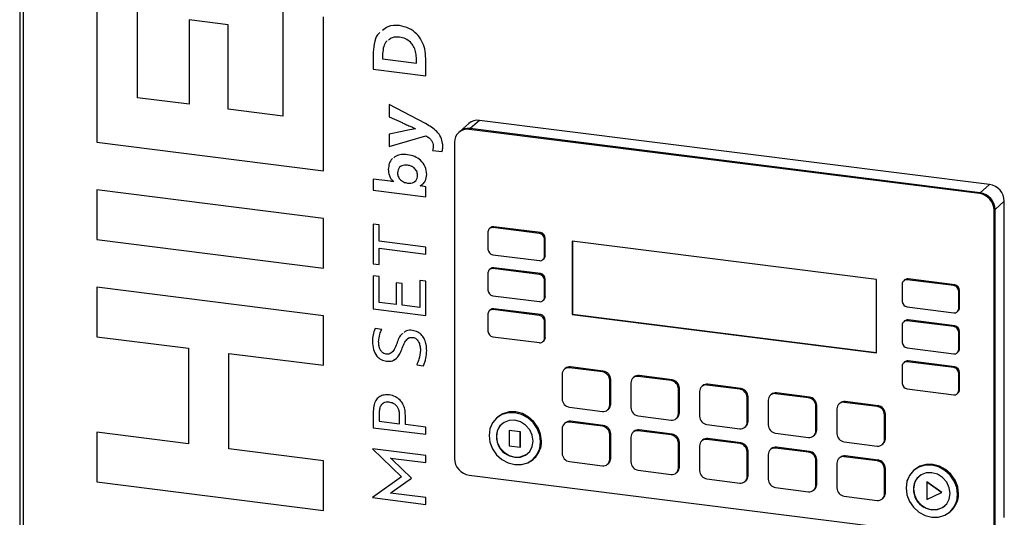
# Model space of a CAD drawing. Units: millimetres. Extents: x 4 to 416, y 4 to 293.
# Drawn here: x 340 to 371, y 188 to 204 of the extents above; entities that cross this region are included whole.
import ezdxf

# ---------------------------------------------------------------- set-up
doc = ezdxf.new("R2010")
doc.units = ezdxf.units.MM

msp = doc.modelspace()

# ---------------------------------------------------------------- linework, layer by layer
at = {"color": 7, "linetype": 'Continuous', "lineweight": 25}
for p, q in [((339.992, 216.952), (339.992, 167.533)), ((340.1, 216.9), (340.1, 167.481)), ((342.44, 204.977), (342.44, 200.239)), ((342.44, 204.977), (342.44, 200.239)), ((343.731, 201.652), (343.731, 204.815)), ((348.356, 204.385), (348.356, 201.07)), ((348.356, 204.385), (348.356, 201.07)), ((346.614, 203.97), (345.373, 204.127)), ((345.373, 204.127), (345.373, 201.445)), ((345.373, 204.127), (345.373, 201.445)), ((349.648, 199.331), (349.648, 204.223)), ((346.614, 201.289), (346.614, 203.97)), ((352.062, 203.578), (352.062, 203.578)), ((351.227, 203.102), (351.227, 202.556)), ((351.227, 203.102), (351.227, 202.556)), ((351.227, 203.102), (351.227, 203.102)), ((351.526, 203.059), (351.526, 202.884)), ((351.526, 202.884), (352.598, 202.749)), ((352.598, 202.749), (352.598, 202.929)), ((352.598, 202.749), (352.598, 202.929)), ((352.598, 202.929), (352.598, 202.929)), ((352.598, 202.749), (352.598, 202.749)), ((352.897, 202.346), (352.897, 202.896)), ((351.227, 202.556), (352.897, 202.346)), ((351.227, 202.556), (352.897, 202.346)), ((351.227, 202.556), (351.227, 202.556)), ((345.373, 201.445), (343.731, 201.652)), ((345.373, 201.445), (345.373, 201.445)), ((348.356, 201.07), (346.614, 201.289)), ((352.888, 200.827), (351.737, 201.432)), ((351.737, 201.432), (351.737, 201.048)), ((351.737, 201.432), (351.737, 201.048)), ((348.356, 201.07), (348.356, 201.07)), ((351.737, 201.048), (352.141, 200.86)), ((351.737, 201.048), (352.141, 200.86)), ((351.737, 201.048), (351.737, 201.048)), ((354.599, 200.931), (354.304, 200.671)), ((370.812, 198.888), (354.599, 200.931)), ((352.141, 200.578), (351.737, 200.491)), ((352.141, 200.86), (352.141, 200.86)), ((352.573, 200.663), (352.572, 200.663)), ((353.973, 200.575), (353.944, 200.549)), ((354.268, 200.834), (353.973, 200.575)), ((354.304, 200.671), (354.274, 200.645)), ((370.488, 198.602), (354.274, 200.645)), ((370.518, 198.628), (354.304, 200.671)), ((351.737, 200.491), (351.737, 200.102)), ((351.737, 200.491), (351.737, 200.102)), ((351.737, 200.102), (352.897, 200.444)), ((351.737, 200.102), (352.897, 200.444)), ((352.897, 200.444), (352.897, 200.444)), ((342.44, 200.239), (349.648, 199.331)), ((342.44, 200.239), (349.648, 199.331)), ((342.44, 200.239), (342.44, 200.239)), ((351.737, 200.102), (351.737, 200.102)), ((353.108, 199.977), (353.412, 199.938)), ((353.108, 199.977), (353.412, 199.938)), ((353.108, 199.977), (353.108, 199.977)), ((353.132, 200.114), (353.132, 200.114)), ((353.807, 200.233), (353.807, 190.176)), ((351.705, 199.372), (351.705, 199.372)), ((352.317, 199.506), (352.317, 199.506)), ((351.779, 198.995), (351.227, 199.065)), ((351.227, 199.065), (351.227, 198.709)), ((351.227, 199.065), (351.227, 198.709)), ((352.637, 199.184), (352.637, 199.184)), ((349.648, 197.812), (342.44, 198.72)), ((342.44, 198.72), (342.44, 197.144)), ((342.44, 198.72), (342.44, 197.144)), ((351.227, 198.709), (352.897, 198.499)), ((351.227, 198.709), (352.897, 198.499)), ((351.227, 198.709), (351.227, 198.709)), ((351.874, 198.981), (351.874, 198.976)), ((351.874, 198.981), (351.874, 198.976)), ((351.874, 198.981), (351.874, 198.981)), ((351.874, 198.976), (351.874, 198.976)), ((352.714, 198.851), (352.778, 198.891)), ((352.714, 198.847), (352.714, 198.851)), ((352.714, 198.851), (352.714, 198.851)), ((352.897, 198.821), (352.791, 198.842)), ((352.897, 198.499), (352.897, 198.821)), ((370.518, 198.628), (370.812, 198.888)), ((370.518, 198.628), (370.488, 198.602)), ((370.985, 198.098), (370.956, 198.072)), ((370.956, 188.015), (370.956, 198.072)), ((371.28, 198.358), (370.985, 198.098)), ((370.985, 188.041), (370.985, 198.098)), ((371.28, 188.301), (371.28, 198.358)), ((349.648, 196.236), (349.648, 197.812)), ((351.415, 197.612), (351.227, 197.635)), ((351.227, 197.635), (351.227, 196.366)), ((351.227, 197.635), (351.227, 196.366)), ((351.415, 197.09), (351.415, 197.612)), ((354.948, 197.515), (354.919, 197.489)), ((355.029, 197.522), (355.059, 197.548)), ((356.51, 197.335), (355.029, 197.522)), ((356.54, 197.361), (355.059, 197.548)), ((342.44, 197.144), (349.648, 196.236)), ((342.44, 197.144), (349.648, 196.236)), ((342.44, 197.144), (342.44, 197.144)), ((354.873, 197.384), (354.873, 196.834)), ((356.51, 197.335), (356.54, 197.361)), ((356.666, 197.158), (356.695, 197.184)), ((356.666, 196.608), (356.666, 197.158)), ((356.695, 196.634), (356.695, 197.184)), ((352.897, 196.903), (351.415, 197.09)), ((351.415, 196.343), (351.415, 196.862)), ((351.415, 196.862), (352.897, 196.675)), ((351.415, 196.862), (352.897, 196.675)), ((351.415, 196.862), (351.415, 196.862)), ((352.897, 196.675), (352.897, 196.903)), ((357.548, 197.09), (357.548, 194.756)), ((367.214, 195.872), (357.548, 197.09)), ((357.563, 197.088), (357.563, 194.769)), ((355.029, 196.657), (356.51, 196.471)), ((356.62, 196.503), (356.65, 196.529)), ((356.666, 196.608), (356.695, 196.634)), ((351.227, 196.366), (351.415, 196.343)), ((351.227, 196.366), (351.415, 196.343)), ((351.227, 196.366), (351.227, 196.366)), ((354.948, 196.211), (354.919, 196.185)), ((355.029, 196.217), (355.059, 196.243)), ((356.51, 196.031), (355.029, 196.217)), ((356.54, 196.057), (355.059, 196.243)), ((351.415, 195.965), (351.227, 195.988)), ((351.227, 195.988), (351.227, 194.94)), ((351.227, 195.988), (351.227, 194.94)), ((351.415, 195.144), (351.415, 195.965)), ((354.873, 196.08), (354.873, 195.53)), ((356.51, 196.031), (356.54, 196.057)), ((356.666, 195.854), (356.695, 195.88)), ((356.695, 195.33), (356.695, 195.88)), ((367.214, 193.539), (367.214, 195.872)), ((368.194, 195.863), (368.223, 195.889)), ((369.704, 195.702), (368.223, 195.889)), ((349.648, 194.718), (342.44, 195.626)), ((342.44, 195.626), (342.44, 194.05)), ((342.44, 195.626), (342.44, 194.05)), ((352.146, 195.745), (351.958, 195.768)), ((351.958, 195.768), (351.958, 195.076)), ((351.958, 195.768), (351.958, 195.076)), ((352.146, 195.052), (352.146, 195.745)), ((352.897, 195.814), (352.709, 195.837)), ((352.709, 195.837), (352.709, 194.981)), ((352.709, 195.837), (352.709, 194.981)), ((352.897, 194.73), (352.897, 195.814)), ((356.666, 195.304), (356.666, 195.854)), ((368.038, 195.725), (368.038, 195.176)), ((368.113, 195.857), (368.083, 195.831)), ((369.675, 195.676), (368.194, 195.863)), ((369.675, 195.676), (369.704, 195.702)), ((355.029, 195.353), (356.51, 195.166)), ((356.666, 195.304), (356.695, 195.33)), ((369.831, 195.5), (369.86, 195.526)), ((369.831, 194.95), (369.831, 195.5)), ((369.86, 194.976), (369.86, 195.526)), ((351.227, 194.94), (352.897, 194.73)), ((351.227, 194.94), (352.897, 194.73)), ((351.227, 194.94), (351.227, 194.94)), ((351.958, 195.076), (351.415, 195.144)), ((351.958, 195.076), (351.958, 195.076)), ((352.709, 194.981), (352.146, 195.052)), ((352.709, 194.981), (352.709, 194.981)), ((355.029, 194.913), (355.059, 194.939)), ((356.54, 194.753), (355.059, 194.939)), ((356.62, 195.199), (356.65, 195.225)), ((368.194, 194.999), (369.675, 194.812)), ((369.831, 194.95), (369.86, 194.976)), ((349.648, 193.141), (349.648, 194.718)), ((354.873, 194.776), (354.873, 194.226)), ((354.948, 194.907), (354.919, 194.881)), ((356.51, 194.727), (355.029, 194.913)), ((356.51, 194.727), (356.54, 194.753)), ((357.563, 194.769), (357.548, 194.756)), ((357.548, 194.756), (367.214, 193.539)), ((357.563, 194.769), (367.214, 193.553)), ((369.785, 194.844), (369.814, 194.87)), ((351.496, 194.284), (351.285, 194.311)), ((356.666, 194.55), (356.695, 194.576)), ((356.666, 194), (356.666, 194.55)), ((356.695, 194.026), (356.695, 194.576)), ((368.038, 194.421), (368.038, 193.871)), ((368.113, 194.553), (368.083, 194.527)), ((368.194, 194.559), (368.223, 194.585)), ((369.675, 194.372), (368.194, 194.559)), ((369.704, 194.398), (368.223, 194.585)), ((369.675, 194.372), (369.704, 194.398)), ((342.44, 194.05), (345.353, 193.683)), ((342.44, 194.05), (345.353, 193.683)), ((342.44, 194.05), (342.44, 194.05)), ((352.487, 194.026), (352.487, 194.026)), ((355.029, 194.049), (356.51, 193.862)), ((356.666, 194), (356.695, 194.026)), ((369.831, 194.195), (369.86, 194.221)), ((369.831, 193.645), (369.831, 194.195)), ((369.86, 193.671), (369.86, 194.221)), ((345.353, 193.683), (345.353, 190.643)), ((345.353, 193.683), (345.353, 190.643)), ((345.353, 193.683), (345.353, 193.683)), ((351.199, 193.897), (351.199, 193.897)), ((351.974, 193.828), (351.974, 193.828)), ((356.62, 193.894), (356.65, 193.92)), ((368.194, 193.695), (369.675, 193.508)), ((346.634, 190.482), (346.634, 193.521)), ((346.634, 193.521), (349.648, 193.141)), ((346.634, 193.521), (349.648, 193.141)), ((346.634, 193.521), (346.634, 193.521)), ((352.726, 193.624), (352.726, 193.624)), ((369.785, 193.54), (369.814, 193.566)), ((369.831, 193.645), (369.86, 193.671)), ((351.647, 193.271), (351.647, 193.271)), ((352.607, 193.157), (352.828, 193.13)), ((352.607, 193.157), (352.828, 193.13)), ((352.607, 193.157), (352.607, 193.157)), ((357.464, 193.064), (357.494, 193.09)), ((358.509, 192.932), (357.464, 193.064)), ((358.538, 192.958), (357.494, 193.09)), ((368.038, 193.117), (368.038, 192.567)), ((368.113, 193.248), (368.083, 193.222)), ((368.194, 193.255), (368.223, 193.281)), ((369.675, 193.068), (368.194, 193.255)), ((369.704, 193.094), (368.223, 193.281)), ((369.675, 193.068), (369.704, 193.094)), ((357.23, 192.858), (357.23, 192.072)), ((357.328, 193.042), (357.299, 193.016)), ((358.509, 192.932), (358.538, 192.958)), ((359.511, 192.767), (359.482, 192.741)), ((359.647, 192.789), (359.676, 192.815)), ((360.692, 192.657), (359.647, 192.789)), ((360.721, 192.683), (359.676, 192.815)), ((369.831, 192.891), (369.86, 192.917)), ((369.831, 192.341), (369.831, 192.891)), ((369.86, 192.367), (369.86, 192.917)), ((358.743, 192.667), (358.772, 192.693)), ((358.743, 191.881), (358.743, 192.667)), ((358.772, 191.907), (358.772, 192.693)), ((359.413, 192.583), (359.413, 191.797)), ((360.692, 192.657), (360.721, 192.683)), ((361.694, 192.492), (361.664, 192.466)), ((361.83, 192.514), (361.859, 192.54)), ((362.874, 192.382), (361.83, 192.514)), ((362.904, 192.408), (361.859, 192.54)), ((360.925, 192.392), (360.955, 192.418)), ((360.925, 191.606), (360.925, 192.392)), ((360.955, 191.632), (360.955, 192.418)), ((361.596, 192.308), (361.596, 191.522)), ((362.874, 192.382), (362.904, 192.408)), ((363.108, 192.117), (363.137, 192.143)), ((363.108, 191.331), (363.108, 192.117)), ((363.137, 191.357), (363.137, 192.143)), ((363.876, 192.217), (363.847, 192.191)), ((364.012, 192.239), (364.042, 192.265)), ((365.057, 192.107), (364.012, 192.239)), ((365.086, 192.133), (364.042, 192.265)), ((365.057, 192.107), (365.086, 192.133)), ((368.194, 192.39), (369.675, 192.204)), ((369.785, 192.236), (369.814, 192.262)), ((369.831, 192.341), (369.86, 192.367)), ((351.737, 191.965), (351.737, 191.965)), ((357.464, 191.807), (358.509, 191.675)), ((358.743, 191.881), (358.772, 191.907)), ((363.778, 192.033), (363.778, 191.247)), ((365.291, 191.842), (365.32, 191.868)), ((365.291, 191.056), (365.291, 191.842)), ((365.32, 191.082), (365.32, 191.868)), ((366.059, 191.942), (366.03, 191.916)), ((366.195, 191.964), (366.224, 191.99)), ((367.239, 191.832), (366.195, 191.964)), ((367.269, 191.858), (366.224, 191.99)), ((367.239, 191.832), (367.269, 191.858)), ((351.227, 191.681), (351.227, 191.157)), ((351.227, 191.681), (351.227, 191.157)), ((351.227, 191.681), (351.227, 191.681)), ((351.415, 191.65), (351.415, 191.361)), ((352.06, 191.28), (352.06, 191.588)), ((352.06, 191.588), (352.06, 191.588)), ((352.06, 191.28), (352.06, 191.588)), ((352.248, 191.256), (352.248, 191.553)), ((355.177, 191.49), (355.147, 191.464)), ((358.674, 191.723), (358.704, 191.749)), ((359.647, 191.532), (360.692, 191.4)), ((360.925, 191.606), (360.955, 191.632)), ((365.961, 191.758), (365.961, 190.972)), ((367.473, 191.567), (367.503, 191.593)), ((367.473, 190.781), (367.473, 191.567)), ((367.503, 190.807), (367.503, 191.593)), ((351.415, 191.361), (352.06, 191.28)), ((352.06, 191.28), (352.06, 191.28)), ((352.897, 191.174), (352.248, 191.256)), ((352.897, 190.947), (352.897, 191.174)), ((355.147, 191.464), (355.147, 191.464)), ((355.313, 191.277), (355.312, 191.276)), ((357.328, 191.313), (357.299, 191.287)), ((357.464, 191.335), (357.494, 191.361)), ((358.509, 191.204), (357.464, 191.335)), ((358.538, 191.23), (357.494, 191.361)), ((358.509, 191.204), (358.538, 191.23)), ((360.857, 191.448), (360.886, 191.474)), ((361.83, 191.257), (362.874, 191.125)), ((363.04, 191.173), (363.069, 191.199)), ((363.108, 191.331), (363.137, 191.357)), ((345.353, 190.643), (342.44, 191.01)), ((342.44, 191.01), (342.44, 189.434)), ((342.44, 191.01), (342.44, 189.434)), ((351.227, 191.157), (352.897, 190.947)), ((351.227, 191.157), (352.897, 190.947)), ((351.227, 191.157), (351.227, 191.157)), ((355.141, 190.881), (355.141, 190.882)), ((355.544, 191.066), (355.55, 191.072)), ((355.896, 191.022), (355.544, 191.066)), ((355.544, 191.066), (355.544, 190.583)), ((355.902, 191.027), (355.55, 191.072)), ((355.896, 191.022), (355.902, 191.027)), ((355.896, 190.539), (355.896, 191.022)), ((355.902, 190.544), (355.902, 191.027)), ((357.23, 191.129), (357.23, 190.343)), ((358.743, 190.939), (358.772, 190.965)), ((358.743, 190.153), (358.743, 190.939)), ((358.772, 190.179), (358.772, 190.965)), ((359.511, 191.038), (359.482, 191.012)), ((359.647, 191.06), (359.676, 191.086)), ((360.692, 190.929), (359.647, 191.06)), ((360.721, 190.955), (359.676, 191.086)), ((360.692, 190.929), (360.721, 190.955)), ((364.012, 190.982), (365.057, 190.85)), ((365.222, 190.898), (365.252, 190.924)), ((365.291, 191.056), (365.32, 191.082)), ((345.353, 190.643), (345.353, 190.643)), ((355.544, 190.583), (355.896, 190.539)), ((356.544, 190.704), (356.545, 190.705)), ((356.545, 190.705), (356.574, 190.731)), ((359.413, 190.854), (359.413, 190.068)), ((360.925, 190.664), (360.955, 190.69)), ((360.925, 189.878), (360.925, 190.664)), ((360.955, 189.904), (360.955, 190.69)), ((361.596, 190.579), (361.596, 189.793)), ((361.694, 190.763), (361.664, 190.737)), ((361.83, 190.785), (361.859, 190.811)), ((362.874, 190.654), (361.83, 190.785)), ((362.904, 190.68), (361.859, 190.811)), ((362.874, 190.654), (362.904, 190.68)), ((366.195, 190.707), (367.239, 190.575)), ((367.405, 190.623), (367.434, 190.649)), ((367.473, 190.781), (367.503, 190.807)), ((349.648, 190.102), (346.634, 190.482)), ((352.897, 190.272), (351.199, 190.486)), ((351.199, 190.486), (351.199, 190.484)), ((351.199, 190.486), (351.199, 190.484)), ((351.199, 190.484), (352.125, 189.592)), ((351.199, 190.484), (352.125, 189.592)), ((351.199, 190.484), (351.199, 190.484)), ((352.897, 190.052), (352.897, 190.272)), ((355.896, 190.539), (355.902, 190.544)), ((356.139, 190.339), (356.139, 190.339)), ((363.108, 190.389), (363.137, 190.415)), ((363.108, 189.603), (363.108, 190.389)), ((363.137, 189.629), (363.137, 190.415)), ((363.778, 190.304), (363.778, 189.518)), ((363.876, 190.488), (363.847, 190.462)), ((364.012, 190.51), (364.042, 190.536)), ((365.057, 190.379), (364.012, 190.51)), ((365.086, 190.405), (364.042, 190.536)), ((365.057, 190.379), (365.086, 190.405)), ((366.195, 190.235), (366.224, 190.261)), ((367.239, 190.104), (366.195, 190.235)), ((367.269, 190.13), (366.224, 190.261)), ((349.648, 188.526), (349.648, 190.102)), ((351.832, 190.141), (351.779, 190.192)), ((351.779, 190.192), (352.897, 190.052)), ((351.779, 190.192), (352.897, 190.052)), ((351.779, 190.192), (351.779, 190.192)), ((352.438, 189.552), (351.832, 190.141)), ((356.304, 190.151), (356.305, 190.152)), ((356.305, 190.152), (356.334, 190.178)), ((357.464, 190.078), (358.509, 189.947)), ((358.674, 189.995), (358.704, 190.021)), ((358.743, 190.153), (358.772, 190.179)), ((365.291, 190.114), (365.32, 190.14)), ((365.291, 189.328), (365.291, 190.114)), ((365.32, 189.354), (365.32, 190.14)), ((365.961, 190.029), (365.961, 189.244)), ((366.059, 190.213), (366.03, 190.187)), ((367.239, 190.104), (367.269, 190.13)), ((354.274, 189.646), (370.488, 187.603)), ((359.647, 189.803), (360.692, 189.672)), ((360.857, 189.72), (360.886, 189.746)), ((360.925, 189.878), (360.955, 189.904)), ((363.108, 189.603), (363.137, 189.629)), ((367.473, 189.839), (367.503, 189.865)), ((367.473, 189.053), (367.473, 189.839)), ((367.503, 189.079), (367.503, 189.865)), ((368.399, 189.795), (368.398, 189.794)), ((368.428, 189.821), (368.399, 189.795)), ((368.564, 189.607), (368.564, 189.607)), ((342.44, 189.434), (349.648, 188.526)), ((342.44, 189.434), (349.648, 188.526)), ((342.44, 189.434), (342.44, 189.434)), ((352.125, 189.592), (351.199, 188.935)), ((351.832, 189.119), (352.438, 189.552)), ((351.833, 189.119), (352.438, 189.552)), ((352.125, 189.592), (352.125, 189.592)), ((361.83, 189.528), (362.874, 189.397)), ((363.04, 189.445), (363.069, 189.471)), ((365.291, 189.328), (365.32, 189.354)), ((368.814, 189.428), (368.82, 189.433)), ((368.814, 189.428), (368.814, 188.878)), ((369.287, 189.094), (368.814, 189.428)), ((369.293, 189.099), (368.82, 189.433)), ((351.779, 189.08), (351.832, 189.119)), ((351.779, 189.08), (351.833, 189.119)), ((352.897, 188.939), (351.779, 189.08)), ((351.779, 189.08), (351.779, 189.08)), ((351.833, 189.119), (351.832, 189.119)), ((364.012, 189.253), (365.057, 189.122)), ((365.222, 189.17), (365.252, 189.196)), ((367.473, 189.053), (367.503, 189.079)), ((368.393, 189.212), (368.393, 189.212)), ((368.814, 188.878), (369.287, 189.094)), ((369.287, 189.094), (369.293, 189.099)), ((369.796, 189.035), (369.826, 189.061)), ((369.796, 189.035), (369.796, 189.035)), ((351.199, 188.935), (351.199, 188.933)), ((351.199, 188.935), (351.199, 188.933)), ((351.199, 188.933), (352.897, 188.719)), ((351.199, 188.933), (352.897, 188.719)), ((351.199, 188.933), (351.199, 188.933)), ((352.897, 188.719), (352.897, 188.939)), ((366.195, 188.978), (367.239, 188.847)), ((367.405, 188.895), (367.434, 188.921)), ((369.391, 188.669), (369.391, 188.67)), ((369.556, 188.482), (369.586, 188.508)), ((369.556, 188.482), (369.556, 188.482))]:
    msp.add_line(p, q, dxfattribs=at)
at = {"color": 7, "linetype": 'Continuous', "lineweight": 25, "flags": 128}
for points in [[(356.544, 190.704), (356.516, 190.921), (356.434, 191.131), (356.304, 191.318), (356.135, 191.47), (355.937, 191.578), (355.725, 191.632), (355.514, 191.631), (355.316, 191.573), (355.147, 191.464), (355.017, 191.309), (354.935, 191.121), (354.907, 190.911)], [(356.545, 190.705), (356.517, 190.922), (356.435, 191.131), (356.305, 191.318), (356.135, 191.471), (355.938, 191.578), (355.726, 191.633), (355.514, 191.632), (355.317, 191.574), (355.147, 191.464), (355.017, 191.31), (354.935, 191.121), (354.908, 190.911)], [(356.545, 190.705), (356.517, 190.922), (356.435, 191.131), (356.305, 191.318), (356.135, 191.471), (355.938, 191.578), (355.726, 191.633), (355.514, 191.632), (355.317, 191.574), (355.147, 191.464)], [(356.574, 190.731), (356.546, 190.948), (356.464, 191.157), (356.334, 191.344), (356.165, 191.497), (355.967, 191.604), (355.755, 191.659), (355.544, 191.658), (355.346, 191.6), (355.177, 191.49)], [(356.31, 190.734), (356.281, 190.92), (356.198, 191.094), (356.069, 191.241), (355.906, 191.345), (355.725, 191.397), (355.545, 191.391), (355.382, 191.327), (355.252, 191.213), (355.169, 191.06), (355.141, 190.881)], [(354.907, 190.911), (354.935, 190.694), (355.017, 190.484), (355.147, 190.297), (355.316, 190.145), (355.514, 190.037), (355.725, 189.983), (355.937, 189.984), (356.135, 190.041), (356.304, 190.151), (356.434, 190.306), (356.516, 190.494), (356.544, 190.704)], [(354.908, 190.911), (354.935, 190.694), (355.017, 190.485), (355.147, 190.298), (355.317, 190.145), (355.514, 190.038), (355.726, 189.983), (355.938, 189.984), (356.135, 190.042), (356.305, 190.152), (356.435, 190.306), (356.517, 190.495), (356.545, 190.705)], [(355.141, 190.881), (355.169, 190.695), (355.252, 190.521), (355.382, 190.374), (355.545, 190.27), (355.725, 190.218), (355.906, 190.224), (356.069, 190.287), (356.198, 190.402), (356.281, 190.555), (356.31, 190.734)], [(369.796, 189.035), (369.768, 189.252), (369.686, 189.461), (369.556, 189.648), (369.386, 189.801), (369.189, 189.908), (368.977, 189.963), (368.765, 189.961), (368.568, 189.904), (368.398, 189.794), (368.268, 189.64), (368.187, 189.451), (368.159, 189.241)], [(369.796, 189.035), (369.768, 189.252), (369.687, 189.462), (369.556, 189.649), (369.387, 189.801), (369.19, 189.909), (368.978, 189.963), (368.766, 189.962), (368.568, 189.904), (368.399, 189.795), (368.269, 189.64), (368.187, 189.452), (368.159, 189.242)], [(369.796, 189.035), (369.768, 189.252), (369.687, 189.462), (369.556, 189.649), (369.387, 189.801), (369.19, 189.909), (368.978, 189.963), (368.766, 189.962), (368.568, 189.904), (368.399, 189.795)], [(369.826, 189.061), (369.798, 189.278), (369.716, 189.488), (369.586, 189.675), (369.416, 189.827), (369.219, 189.935), (369.007, 189.989), (368.795, 189.988), (368.598, 189.93), (368.428, 189.821)], [(369.562, 189.064), (369.533, 189.25), (369.45, 189.425), (369.321, 189.571), (369.158, 189.676), (368.977, 189.727), (368.796, 189.721), (368.634, 189.658), (368.504, 189.544), (368.421, 189.39), (368.393, 189.212)], [(368.159, 189.242), (368.187, 189.025), (368.269, 188.815), (368.399, 188.628), (368.568, 188.476), (368.766, 188.368), (368.978, 188.313), (369.19, 188.315), (369.387, 188.372), (369.556, 188.482), (369.687, 188.637), (369.768, 188.825), (369.796, 189.035)], [(368.159, 189.241), (368.187, 189.024), (368.268, 188.815), (368.398, 188.627), (368.568, 188.475), (368.765, 188.368), (368.977, 188.313), (369.189, 188.314), (369.386, 188.372), (369.556, 188.482), (369.686, 188.636), (369.768, 188.825), (369.796, 189.035)], [(368.393, 189.212), (368.421, 189.026), (368.504, 188.851), (368.634, 188.704), (368.796, 188.6), (368.977, 188.549), (369.158, 188.555), (369.321, 188.618), (369.45, 188.732), (369.533, 188.886), (369.562, 189.064)]]:
    msp.add_lwpolyline(points, dxfattribs=at)
at = {"color": 7, "linetype": 'Continuous', "lineweight": 25}
for centre, radius, start, end in [((354.539, 200.518), 0.417, 81.8416, 130.6612), ((354.214, 200.243), 0.407, 81.3986, 181.4206), ((354.245, 200.258), 0.417, 81.8416, 130.6612), ((370.734, 198.348), 0.546, 1.0587, 81.7605), ((370.41, 198.062), 0.546, 1.0587, 81.7605), ((370.439, 198.088), 0.546, 1.0587, 81.7605), ((355.009, 197.387), 0.136, 81.3986, 181.4206), ((355.039, 197.41), 0.139, 81.8416, 130.6612), ((356.484, 197.155), 0.182, 1.0587, 81.7605), ((356.513, 197.181), 0.182, 1.0587, 81.7605), ((355.055, 196.837), 0.182, 181.0587, 261.7605), ((356.53, 196.605), 0.136, 261.3986, 1.4206), ((356.557, 196.632), 0.139, 312.158, 0.9777), ((355.009, 196.083), 0.136, 81.3986, 181.4206), ((355.039, 196.106), 0.139, 81.8416, 130.6612), ((356.484, 195.851), 0.182, 1.0587, 81.7605), ((356.513, 195.877), 0.182, 1.0587, 81.7605), ((368.173, 195.729), 0.136, 81.3986, 181.4206), ((368.203, 195.751), 0.139, 81.8416, 130.6612), ((369.649, 195.496), 0.182, 1.0587, 81.7605), ((369.678, 195.522), 0.182, 1.0587, 81.7605), ((355.055, 195.533), 0.182, 181.0587, 261.7605), ((356.53, 195.301), 0.136, 261.3986, 1.4206), ((356.557, 195.328), 0.139, 312.158, 0.9777), ((355.039, 194.802), 0.139, 81.8416, 130.6612), ((368.22, 195.179), 0.182, 181.0587, 261.7605), ((369.695, 194.946), 0.136, 261.3986, 1.4206), ((369.721, 194.973), 0.139, 312.158, 0.9777), ((355.009, 194.779), 0.136, 81.3986, 181.4206), ((356.484, 194.546), 0.182, 1.0587, 81.7605), ((356.513, 194.572), 0.182, 1.0587, 81.7605), ((368.173, 194.425), 0.136, 81.3986, 181.4206), ((368.203, 194.447), 0.139, 81.8416, 130.6612), ((369.649, 194.192), 0.182, 1.0587, 81.7605), ((369.678, 194.218), 0.182, 1.0587, 81.7605), ((355.055, 194.229), 0.182, 181.0587, 261.7605), ((356.53, 193.996), 0.136, 261.3986, 1.4206), ((356.557, 194.023), 0.139, 312.158, 0.9777), ((368.22, 193.875), 0.182, 181.0587, 261.7605), ((369.695, 193.642), 0.136, 261.3986, 1.4206), ((369.721, 193.669), 0.139, 312.158, 0.9777), ((357.434, 192.863), 0.203, 81.3986, 181.4206), ((357.464, 192.884), 0.208, 81.8416, 130.6612), ((368.173, 193.12), 0.136, 81.3986, 181.4206), ((368.203, 193.143), 0.139, 81.8416, 130.6612), ((369.649, 192.888), 0.182, 1.0587, 81.7605), ((369.678, 192.914), 0.182, 1.0587, 81.7605), ((358.47, 192.662), 0.273, 1.0587, 81.7605), ((358.499, 192.688), 0.273, 1.0587, 81.7605), ((359.617, 192.588), 0.203, 81.3986, 181.4206), ((359.647, 192.609), 0.208, 81.8416, 130.6612), ((360.652, 192.387), 0.273, 1.0587, 81.7605), ((360.682, 192.413), 0.273, 1.0587, 81.7605), ((361.799, 192.313), 0.203, 81.3986, 181.4206), ((361.829, 192.334), 0.208, 81.8416, 130.6612), ((368.22, 192.57), 0.182, 181.0587, 261.7605), ((362.835, 192.112), 0.273, 1.0587, 81.7605), ((362.864, 192.138), 0.273, 1.0587, 81.7605), ((363.982, 192.038), 0.203, 81.3986, 181.4206), ((364.012, 192.059), 0.208, 81.8416, 130.6612), ((365.047, 191.863), 0.273, 1.0587, 81.7605), ((369.695, 192.338), 0.136, 261.3986, 1.4206), ((369.721, 192.365), 0.139, 312.158, 0.9777), ((357.503, 192.077), 0.273, 181.0587, 261.7605), ((358.539, 191.876), 0.203, 261.3986, 1.4206), ((358.564, 191.904), 0.208, 312.158, 0.9777), ((359.686, 191.802), 0.273, 181.0587, 261.7605), ((365.018, 191.837), 0.273, 1.0587, 81.7605), ((366.164, 191.763), 0.203, 81.3986, 181.4206), ((366.195, 191.784), 0.208, 81.8416, 130.6612), ((367.2, 191.562), 0.273, 1.0587, 81.7605), ((367.23, 191.588), 0.273, 1.0587, 81.7605), ((360.722, 191.601), 0.203, 261.3986, 1.4206), ((360.746, 191.629), 0.208, 312.158, 0.9777), ((361.869, 191.527), 0.273, 181.0587, 261.7605), ((355.659, 190.892), 0.518, 131.9862, 181.1495), ((357.434, 191.134), 0.203, 81.3986, 181.4206), ((357.464, 191.155), 0.208, 81.8416, 130.6612), ((358.47, 190.934), 0.273, 1.0587, 81.7605), ((358.499, 190.96), 0.273, 1.0587, 81.7605), ((362.905, 191.326), 0.203, 261.3986, 1.4206), ((362.929, 191.354), 0.208, 312.158, 0.9777), ((364.051, 191.252), 0.273, 181.0587, 261.7605), ((355.775, 190.857), 0.634, 177.8021, 305.1519), ((359.617, 190.859), 0.203, 81.3986, 181.4206), ((359.647, 190.88), 0.208, 81.8416, 130.6612), ((360.652, 190.659), 0.273, 1.0587, 81.7605), ((360.682, 190.685), 0.273, 1.0587, 81.7605), ((365.087, 191.051), 0.203, 261.3986, 1.4206), ((365.112, 191.079), 0.208, 312.158, 0.9777), ((366.234, 190.977), 0.273, 181.0587, 261.7605), ((355.816, 190.692), 0.729, 312.1483, 0.9874), ((355.845, 190.718), 0.729, 312.1483, 0.9874), ((361.799, 190.584), 0.203, 81.3986, 181.4206), ((361.829, 190.605), 0.208, 81.8416, 130.6612), ((362.835, 190.384), 0.273, 1.0587, 81.7605), ((362.864, 190.41), 0.273, 1.0587, 81.7605), ((367.27, 190.776), 0.203, 261.3986, 1.4206), ((367.294, 190.804), 0.208, 312.158, 0.9777), ((357.503, 190.348), 0.273, 181.0587, 261.7605), ((363.982, 190.309), 0.203, 81.3986, 181.4206), ((364.012, 190.33), 0.208, 81.8416, 130.6612), ((365.018, 190.109), 0.273, 1.0587, 81.7605), ((365.047, 190.135), 0.273, 1.0587, 81.7605), ((366.164, 190.034), 0.203, 81.3986, 181.4206), ((366.195, 190.055), 0.208, 81.8416, 130.6612), ((354.353, 190.186), 0.546, 181.0587, 261.7605), ((358.539, 190.148), 0.203, 261.3986, 1.4206), ((358.564, 190.175), 0.208, 312.158, 0.9777), ((359.686, 190.074), 0.273, 181.0587, 261.7605), ((367.2, 189.834), 0.273, 1.0587, 81.7605), ((367.23, 189.86), 0.273, 1.0587, 81.7605), ((360.722, 189.873), 0.203, 261.3986, 1.4206), ((360.746, 189.9), 0.208, 312.158, 0.9777), ((361.869, 189.799), 0.273, 181.0587, 261.7605), ((362.929, 189.625), 0.208, 312.158, 0.9777), ((368.911, 189.222), 0.518, 131.9862, 181.1495), ((362.905, 189.598), 0.203, 261.3986, 1.4206), ((364.051, 189.524), 0.273, 181.0587, 261.7605), ((365.087, 189.323), 0.203, 261.3986, 1.4206), ((365.112, 189.35), 0.208, 312.158, 0.9777), ((366.234, 189.249), 0.273, 181.0587, 261.7605), ((367.27, 189.048), 0.203, 261.3986, 1.4206), ((367.294, 189.075), 0.208, 312.158, 0.9777), ((369.026, 189.188), 0.634, 177.8021, 305.1519), ((369.067, 189.023), 0.729, 312.1483, 0.9874), ((369.097, 189.049), 0.729, 312.1483, 0.9874)]:
    msp.add_arc(centre, radius, start, end, dxfattribs=at)
for points, knots in [([(351.432, 203.724), (351.425, 203.719), (351.338, 203.658), (351.258, 203.432), (351.238, 203.216), (351.227, 203.102)], [0, 0, 0, 0, 0.040362, 0.488775, 1, 1, 1, 1]), ([(351.432, 203.724), (351.425, 203.719), (351.338, 203.658), (351.258, 203.432), (351.238, 203.217), (351.227, 203.102)], [0, 0, 0, 0, 0.040247, 0.488713, 1, 1, 1, 1]), ([(352.062, 203.945), (351.929, 203.952), (351.72, 203.962), (351.574, 203.834), (351.521, 203.788)], [0, 0, 0, 0, 0.634855, 1, 1, 1, 1]), ([(352.897, 202.896), (352.891, 202.998), (352.88, 203.191), (352.777, 203.463), (352.609, 203.697), (352.362, 203.88), (352.164, 203.923), (352.062, 203.945)], [0, 0, 0, 0, 0.213778, 0.404012, 0.580045, 0.783441, 1, 1, 1, 1]), ([(351.671, 203.453), (351.664, 203.448), (351.604, 203.411), (351.546, 203.268), (351.533, 203.132), (351.526, 203.059)], [0, 0, 0, 0, 0.066876, 0.501241, 1, 1, 1, 1]), ([(352.062, 203.578), (351.979, 203.582), (351.847, 203.589), (351.751, 203.511), (351.714, 203.482)], [0, 0, 0, 0, 0.622452, 1, 1, 1, 1]), ([(352.062, 203.578), (351.979, 203.582), (351.847, 203.589), (351.751, 203.511), (351.714, 203.482)], [0, 0, 0, 0, 0.622452, 1, 1, 1, 1]), ([(352.598, 202.929), (352.594, 202.993), (352.586, 203.114), (352.518, 203.283), (352.408, 203.427), (352.251, 203.538), (352.126, 203.564), (352.062, 203.578)], [0, 0, 0, 0, 0.213731, 0.402943, 0.578863, 0.783517, 1, 1, 1, 1]), ([(352.598, 202.929), (352.594, 202.993), (352.586, 203.114), (352.518, 203.283), (352.408, 203.427), (352.251, 203.538), (352.126, 203.564), (352.062, 203.578)], [0, 0, 0, 0, 0.213731, 0.402943, 0.578863, 0.783517, 1, 1, 1, 1]), ([(352.141, 200.86), (352.177, 200.843), (352.262, 200.803), (352.383, 200.751), (352.491, 200.705), (352.549, 200.675), (352.572, 200.663)], [0, 0, 0, 0, 0.252744, 0.590324, 0.835882, 1, 1, 1, 1]), ([(352.141, 200.86), (352.177, 200.843), (352.262, 200.803), (352.383, 200.751), (352.491, 200.705), (352.549, 200.675), (352.573, 200.663)], [0, 0, 0, 0, 0.252744, 0.590324, 0.835882, 1, 1, 1, 1]), ([(352.572, 200.663), (352.491, 200.649), (352.346, 200.624), (352.204, 200.592), (352.141, 200.578)], [0, 0, 0, 0, 0.561328, 1, 1, 1, 1]), ([(353.431, 200.197), (353.416, 200.265), (353.387, 200.404), (353.204, 200.644), (353.014, 200.754), (352.888, 200.827)], [0, 0, 0, 0, 0.244748, 0.49823, 1, 1, 1, 1]), ([(352.897, 200.444), (352.932, 200.422), (352.999, 200.379), (353.078, 200.298), (353.125, 200.206), (353.129, 200.145), (353.132, 200.114)], [0, 0, 0, 0, 0.29264, 0.560787, 0.768625, 1, 1, 1, 1]), ([(352.897, 200.444), (352.932, 200.422), (353, 200.379), (353.078, 200.298), (353.125, 200.206), (353.129, 200.146), (353.132, 200.114)], [0, 0, 0, 0, 0.29264, 0.560787, 0.768625, 1, 1, 1, 1]), ([(353.132, 200.114), (353.13, 200.082), (353.128, 200.034), (353.113, 199.991), (353.108, 199.977)], [0, 0, 0, 0, 0.6724346, 1, 1, 1, 1]), ([(353.132, 200.114), (353.13, 200.082), (353.128, 200.034), (353.113, 199.991), (353.108, 199.977)], [0, 0, 0, 0, 0.6724346, 1, 1, 1, 1]), ([(353.412, 199.938), (353.415, 199.945), (353.421, 199.961), (353.427, 199.998), (353.431, 200.028), (353.433, 200.047)], [0, 0, 0, 0, 0.200028, 0.475337, 1, 1, 1, 1]), ([(353.433, 200.047), (353.435, 200.074), (353.438, 200.123), (353.433, 200.173), (353.431, 200.197)], [0, 0, 0, 0, 0.5359637, 1, 1, 1, 1]), ([(351.836, 199.707), (351.835, 199.706), (351.786, 199.671), (351.726, 199.557), (351.712, 199.434), (351.705, 199.372)], [0, 0, 0, 0, 0.01589, 0.502324, 1, 1, 1, 1]), ([(351.836, 199.707), (351.835, 199.706), (351.786, 199.671), (351.726, 199.557), (351.712, 199.434), (351.705, 199.372)], [0, 0, 0, 0, 0.01589, 0.502324, 1, 1, 1, 1]), ([(352.317, 199.84), (352.251, 199.844), (352.126, 199.851), (351.972, 199.812), (351.903, 199.757), (351.878, 199.737)], [0, 0, 0, 0, 0.417255, 0.786624, 1, 1, 1, 1]), ([(352.93, 199.211), (352.92, 199.295), (352.9, 199.461), (352.744, 199.664), (352.54, 199.796), (352.395, 199.825), (352.317, 199.84)], [0, 0, 0, 0, 0.2653381, 0.5260679, 0.7475, 1, 1, 1, 1]), ([(351.705, 199.372), (351.708, 199.326), (351.714, 199.239), (351.758, 199.125), (351.812, 199.039), (351.854, 199), (351.874, 198.981)], [0, 0, 0, 0, 0.324177, 0.613393, 0.817419, 1, 1, 1, 1]), ([(351.705, 199.372), (351.708, 199.326), (351.714, 199.239), (351.758, 199.125), (351.812, 199.039), (351.854, 199), (351.874, 198.981)], [0, 0, 0, 0, 0.324177, 0.613393, 0.817419, 1, 1, 1, 1]), ([(352.317, 199.506), (352.283, 199.508), (352.219, 199.512), (352.132, 199.488), (352.06, 199.441), (352.007, 199.364), (352, 199.298), (351.997, 199.264)], [0, 0, 0, 0, 0.213321, 0.40496, 0.582711, 0.78636, 1, 1, 1, 1]), ([(352.317, 199.506), (352.284, 199.508), (352.22, 199.512), (352.142, 199.494), (352.108, 199.468), (352.096, 199.459)], [0, 0, 0, 0, 0.424646, 0.806129, 1, 1, 1, 1]), ([(352.637, 199.184), (352.632, 199.228), (352.621, 199.315), (352.537, 199.418), (352.431, 199.483), (352.357, 199.498), (352.317, 199.506)], [0, 0, 0, 0, 0.269656, 0.531226, 0.752362, 1, 1, 1, 1]), ([(352.637, 199.184), (352.632, 199.228), (352.621, 199.315), (352.536, 199.418), (352.431, 199.483), (352.357, 199.498), (352.317, 199.506)], [0, 0, 0, 0, 0.269656, 0.531226, 0.752362, 1, 1, 1, 1]), ([(351.874, 198.976), (351.859, 198.98), (351.828, 198.989), (351.796, 198.993), (351.779, 198.995)], [0, 0, 0, 0, 0.471769, 1, 1, 1, 1]), ([(351.997, 199.264), (352.002, 199.223), (352.012, 199.139), (352.089, 199.034), (352.196, 198.961), (352.275, 198.946), (352.317, 198.937)], [0, 0, 0, 0, 0.250783, 0.509154, 0.734187, 1, 1, 1, 1]), ([(352.317, 198.937), (352.354, 198.935), (352.422, 198.931), (352.512, 198.959), (352.581, 199.012), (352.628, 199.089), (352.634, 199.152), (352.637, 199.184)], [0, 0, 0, 0, 0.228449, 0.425124, 0.603432, 0.803022, 1, 1, 1, 1]), ([(352.535, 198.983), (352.549, 198.992), (352.588, 199.019), (352.628, 199.09), (352.634, 199.152), (352.637, 199.184)], [0, 0, 0, 0, 0.2207, 0.612915, 1, 1, 1, 1]), ([(352.714, 198.851), (352.746, 198.868), (352.814, 198.904), (352.903, 199.024), (352.92, 199.139), (352.93, 199.211)], [0, 0, 0, 0, 0.248087, 0.525377, 1, 1, 1, 1]), ([(352.791, 198.842), (352.775, 198.845), (352.749, 198.85), (352.724, 198.848), (352.714, 198.847)], [0, 0, 0, 0, 0.608224, 1, 1, 1, 1]), ([(351.285, 194.311), (351.26, 194.244), (351.211, 194.113), (351.203, 193.968), (351.199, 193.897)], [0, 0, 0, 0, 0.505738, 1, 1, 1, 1]), ([(351.285, 194.311), (351.26, 194.244), (351.211, 194.113), (351.203, 193.968), (351.199, 193.897)], [0, 0, 0, 0, 0.505738, 1, 1, 1, 1]), ([(351.399, 193.884), (351.406, 193.969), (351.417, 194.11), (351.474, 194.235), (351.496, 194.284)], [0, 0, 0, 0, 0.602224, 1, 1, 1, 1]), ([(352.158, 194.151), (352.154, 194.148), (352.051, 194.08), (352.011, 193.951), (351.974, 193.828)], [0, 0, 0, 0, 0.046431, 1, 1, 1, 1]), ([(352.159, 194.151), (352.154, 194.148), (352.051, 194.08), (352.011, 193.951), (351.974, 193.828)], [0, 0, 0, 0, 0.046431, 1, 1, 1, 1]), ([(352.15, 193.689), (352.174, 193.753), (352.215, 193.861), (352.296, 193.981), (352.392, 194.032), (352.455, 194.028), (352.487, 194.026)], [0, 0, 0, 0, 0.390127, 0.65898, 0.826614, 1, 1, 1, 1]), ([(352.47, 194.251), (352.405, 194.256), (352.302, 194.262), (352.228, 194.202), (352.201, 194.18)], [0, 0, 0, 0, 0.6346528, 1, 1, 1, 1]), ([(352.294, 193.957), (352.301, 193.967), (352.324, 194.001), (352.394, 194.031), (352.455, 194.028), (352.487, 194.026)], [0, 0, 0, 0, 0.170919, 0.578466, 1, 1, 1, 1]), ([(352.925, 193.611), (352.922, 193.673), (352.917, 193.791), (352.866, 193.957), (352.779, 194.1), (352.642, 194.214), (352.529, 194.238), (352.47, 194.251)], [0, 0, 0, 0, 0.224292, 0.419803, 0.594326, 0.789772, 1, 1, 1, 1]), ([(352.487, 194.026), (352.505, 194.023), (352.541, 194.016), (352.59, 193.987), (352.632, 193.947), (352.679, 193.878), (352.718, 193.767), (352.723, 193.674), (352.726, 193.624)], [0, 0, 0, 0, 0.111868, 0.218257, 0.325967, 0.440089, 0.697505, 1, 1, 1, 1]), ([(352.487, 194.026), (352.505, 194.023), (352.541, 194.016), (352.59, 193.987), (352.632, 193.947), (352.679, 193.878), (352.718, 193.767), (352.723, 193.674), (352.726, 193.624)], [0, 0, 0, 0, 0.111868, 0.218257, 0.325967, 0.440089, 0.697505, 1, 1, 1, 1]), ([(351.199, 193.897), (351.205, 193.811), (351.217, 193.65), (351.322, 193.445), (351.476, 193.31), (351.589, 193.285), (351.647, 193.271)], [0, 0, 0, 0, 0.313671, 0.58515, 0.785701, 1, 1, 1, 1]), ([(351.199, 193.897), (351.205, 193.811), (351.217, 193.65), (351.322, 193.445), (351.476, 193.31), (351.589, 193.285), (351.647, 193.271)], [0, 0, 0, 0, 0.313671, 0.58515, 0.785701, 1, 1, 1, 1]), ([(351.64, 193.495), (351.614, 193.501), (351.561, 193.513), (351.494, 193.569), (351.441, 193.65), (351.405, 193.759), (351.401, 193.84), (351.399, 193.884)], [0, 0, 0, 0, 0.164405, 0.32477, 0.497678, 0.730199, 1, 1, 1, 1]), ([(351.974, 193.828), (351.949, 193.763), (351.907, 193.655), (351.821, 193.539), (351.728, 193.491), (351.669, 193.494), (351.64, 193.495)], [0, 0, 0, 0, 0.40055, 0.673519, 0.839148, 1, 1, 1, 1]), ([(351.647, 193.271), (351.712, 193.269), (351.839, 193.264), (351.986, 193.368), (352.083, 193.515), (352.126, 193.628), (352.15, 193.689)], [0, 0, 0, 0, 0.2568378, 0.5010472, 0.7257466, 1, 1, 1, 1]), ([(351.974, 193.828), (351.951, 193.761), (351.918, 193.664), (351.851, 193.591), (351.829, 193.567)], [0, 0, 0, 0, 0.682092, 1, 1, 1, 1]), ([(351.647, 193.271), (351.713, 193.268), (351.838, 193.262), (351.93, 193.337), (351.973, 193.373)], [0, 0, 0, 0, 0.526439, 1, 1, 1, 1]), ([(352.726, 193.624), (352.716, 193.525), (352.701, 193.36), (352.634, 193.216), (352.607, 193.157)], [0, 0, 0, 0, 0.596506, 1, 1, 1, 1]), ([(352.726, 193.624), (352.716, 193.525), (352.701, 193.36), (352.634, 193.216), (352.607, 193.157)], [0, 0, 0, 0, 0.596506, 1, 1, 1, 1]), ([(352.828, 193.13), (352.856, 193.207), (352.912, 193.36), (352.921, 193.528), (352.925, 193.611)], [0, 0, 0, 0, 0.508993, 1, 1, 1, 1]), ([(351.737, 192.198), (351.681, 192.201), (351.575, 192.207), (351.432, 192.157), (351.317, 192.054), (351.239, 191.889), (351.231, 191.754), (351.227, 191.681)], [0, 0, 0, 0, 0.191969, 0.365034, 0.534367, 0.749461, 1, 1, 1, 1]), ([(352.248, 191.553), (352.244, 191.616), (352.238, 191.735), (352.181, 191.903), (352.08, 192.047), (351.926, 192.159), (351.803, 192.185), (351.737, 192.198)], [0, 0, 0, 0, 0.215444, 0.403662, 0.575504, 0.776414, 1, 1, 1, 1]), ([(351.332, 192.057), (351.302, 192.005), (351.236, 191.892), (351.23, 191.755), (351.227, 191.681)], [0, 0, 0, 0, 0.4619382, 1, 1, 1, 1]), ([(351.737, 191.965), (351.702, 191.968), (351.635, 191.972), (351.545, 191.941), (351.472, 191.879), (351.423, 191.778), (351.418, 191.695), (351.415, 191.65)], [0, 0, 0, 0, 0.194806, 0.369659, 0.539132, 0.752399, 1, 1, 1, 1]), ([(351.737, 191.965), (351.703, 191.967), (351.637, 191.97), (351.564, 191.952), (351.536, 191.927), (351.531, 191.922)], [0, 0, 0, 0, 0.473435, 0.89838, 1, 1, 1, 1]), ([(352.06, 191.588), (352.058, 191.625), (352.054, 191.695), (352.017, 191.793), (351.953, 191.877), (351.856, 191.942), (351.778, 191.957), (351.737, 191.965)], [0, 0, 0, 0, 0.2075608, 0.3904349, 0.5611411, 0.7668573, 1, 1, 1, 1]), ([(352.06, 191.588), (352.058, 191.625), (352.054, 191.695), (352.017, 191.793), (351.953, 191.877), (351.856, 191.942), (351.778, 191.957), (351.737, 191.965)], [0, 0, 0, 0, 0.2075608, 0.3904349, 0.5611411, 0.7668573, 1, 1, 1, 1])]:
    msp.add_open_spline(points, degree=3, knots=knots, dxfattribs=at)

doc.saveas('drawing.dxf')
